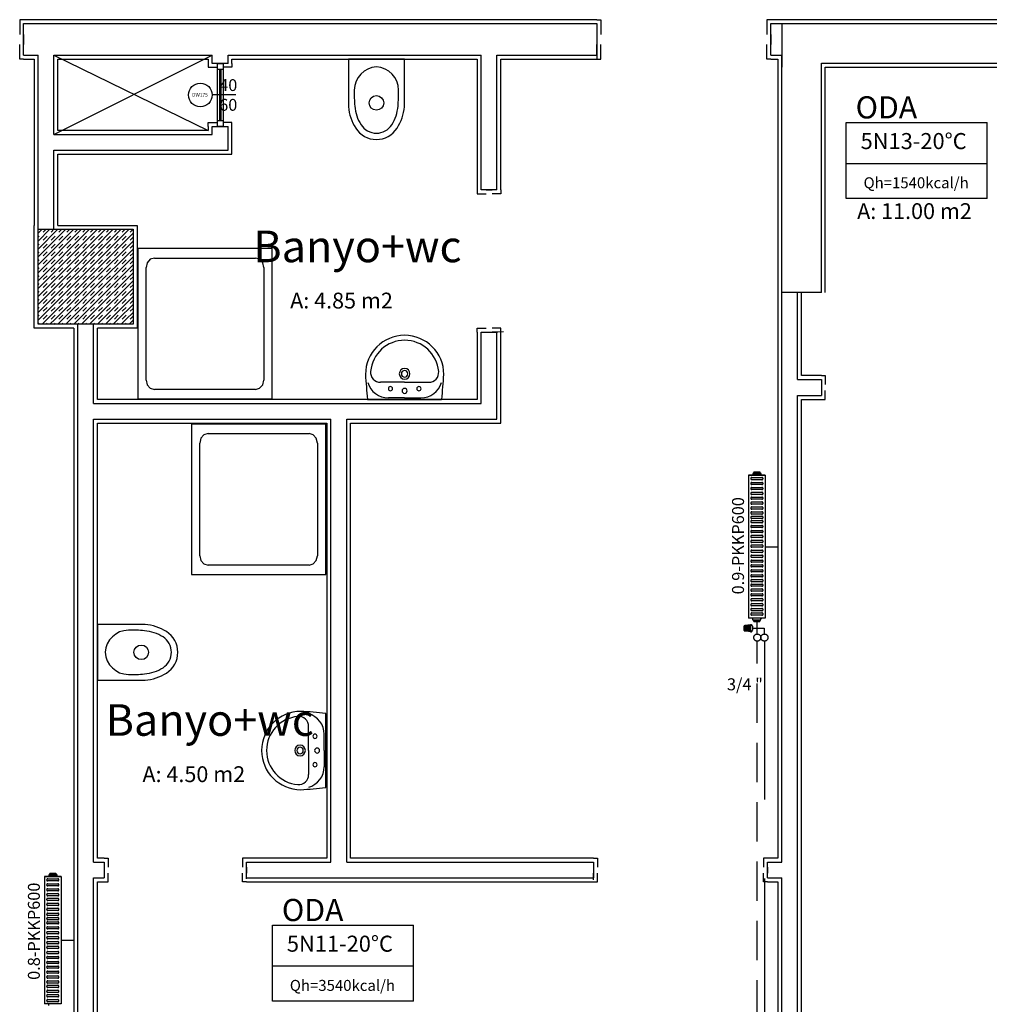
# Model space of a CAD drawing. Extents: x 563 to 930, y 0 to 44.
# Drawn here: x 722 to 729, y 4 to 10 of the extents above; entities that cross this region are included whole.
import ezdxf
from ezdxf.enums import TextEntityAlignment as Align

# ---------------------------------------------------------------- set-up
doc = ezdxf.new("R2010")
doc.units = 0
doc.header["$MEASUREMENT"] = 0
for name, pattern in [('DASHDOTX2', [2, 1, -0.5, 0, -0.5]), ('DASHED2', [0.375, 0.25, -0.125]), ('DASHEDX2', [1.5, 1, -0.5])]:
    doc.linetypes.add(name, pattern=pattern)
for name, color, linetype in [('AAA', 7, 'CONTINUOUS'), ('LINYE', 1, 'CONTINUOUS'), ('MAHALNO', 3, 'CONTINUOUS'), ('Makina', 7, 'CONTINUOUS'), ('mekanik ısıtma dönüş', 5, 'DASHDOTX2'), ('mekanik ısıtma gidiş', 1, 'DASHEDX2'), ('YAZI', 1, 'CONTINUOUS')]:
    doc.layers.add(name, color=color, linetype=linetype)
doc.layers.add('Cihaz yazı', color=7, linetype='CONTINUOUS', lineweight=5)
doc.styles.add('arial', font='ARIAL.TTF')
doc.styles.add('ersin', font='TIMES.TTF', dxfattribs={"height": 5})
doc.styles.get("Standard").update_dxf_attribs({"font": 'comic.TTF'})
doc.styles.add('TROMANT', font='romanstw.shx')

msp = doc.modelspace()

# ---------------------------------------------------------------- linework, layer by layer
at = {"layer": 'AAA', "linetype": 'CONTINUOUS'}
for p, q in [((722.4198, 10.1001), (722.3948, 10.1001)), ((722.3948, 10.1001), (722.3948, 10.0063)), ((722.5112, 10.1001), (722.4198, 10.1001)), ((723.7112, 10.1001), (722.5112, 10.1001)), ((725.3112, 10.1001), (723.7112, 10.1001)), ((726.0416, 10.1001), (725.3112, 10.1001)), ((726.0416, 10.1001), (726.0666, 10.1001)), ((726.0666, 10.1001), (726.0666, 10.0063)), ((727.1416, 10.1001), (727.1166, 10.1001)), ((727.1166, 10.1001), (727.1166, 10.0063)), ((727.2112, 10.1001), (727.1416, 10.1001)), ((731.8362, 10.1001), (727.2112, 10.1001)), ((722.4198, 10.0751), (722.5112, 10.0751)), ((722.4198, 9.8751), (722.4198, 10.0751)), ((722.5112, 10.0751), (723.7112, 10.0751)), ((723.7112, 10.0751), (725.3112, 10.0751)), ((725.3112, 10.0751), (726.0416, 10.0751)), ((726.0416, 10.0751), (726.0416, 9.8751)), ((727.1416, 10.0751), (727.2112, 10.0751)), ((727.1416, 9.8751), (727.1416, 10.0751)), ((727.2112, 10.0751), (727.2112, 9.8001)), ((727.2112, 10.0751), (731.8112, 10.0751)), ((722.4198, 10.0063), (722.4198, 9.9438)), ((726.0416, 10.0063), (726.0416, 9.9438)), ((727.1416, 10.0063), (727.1416, 9.9438)), ((722.3948, 9.8501), (722.3948, 9.9438)), ((726.0425, 9.8996), (726.0416, 9.9438)), ((726.0452, 9.8553), (726.0425, 9.8996)), ((726.0666, 9.8501), (726.0666, 9.9438)), ((727.1166, 9.8501), (727.1166, 9.9438)), ((722.4198, 9.8501), (722.3948, 9.8501)), ((722.4198, 9.8751), (722.5112, 9.8751)), ((722.4198, 9.8501), (722.4862, 9.8501)), ((722.4862, 9.8501), (722.4862, 9.3751)), ((722.5112, 9.3751), (722.5112, 9.8751)), ((722.6112, 9.3751), (722.6112, 9.8751)), ((722.6112, 9.3751), (723.6112, 9.8751)), ((722.6112, 9.8751), (723.5862, 9.4001)), ((722.6112, 9.8751), (723.6112, 9.8751)), ((722.6362, 9.4001), (722.6362, 9.8501)), ((722.6362, 9.8501), (723.5862, 9.8501)), ((723.5862, 9.8501), (723.5862, 9.8242)), ((723.6112, 9.8242), (723.6112, 9.8751)), ((723.7112, 9.8751), (725.3112, 9.8751)), ((723.7112, 9.8242), (723.7112, 9.8751)), ((723.7362, 9.8501), (725.2862, 9.8501)), ((723.7362, 9.8242), (723.7362, 9.8501)), ((724.4731, 9.8501), (724.4727, 9.5501)), ((724.8256, 9.8501), (724.4731, 9.8501)), ((724.8256, 9.5501), (724.8256, 9.8501)), ((725.2862, 9.8501), (725.2862, 9.0251)), ((725.3112, 9.0251), (725.3112, 9.8751)), ((725.4112, 9.8751), (726.0416, 9.8751)), ((725.4112, 9.0251), (725.4112, 9.8751)), ((725.4362, 9.8501), (726.0416, 9.8501)), ((725.4362, 9.0251), (725.4362, 9.8501)), ((726.0416, 9.8501), (726.0666, 9.8501)), ((727.1416, 9.8501), (727.1166, 9.8501)), ((727.1416, 9.8751), (727.2112, 9.8751)), ((727.1416, 9.8501), (727.1862, 9.8501)), ((727.1862, 9.8501), (727.1862, 8.3751)), ((727.2112, 8.3751), (727.2112, 9.8751)), ((723.5862, 9.8242), (723.5862, 9.7992)), ((723.5862, 9.7992), (723.6424, 9.7992)), ((723.7112, 9.8242), (723.6112, 9.8242)), ((723.6424, 9.8242), (723.6424, 9.4791)), ((723.6424, 9.8242), (723.6799, 9.8242)), ((723.6799, 9.785), (723.6424, 9.785)), ((723.6574, 9.785), (723.6574, 9.4634)), ((723.6649, 9.785), (723.6649, 9.4634)), ((723.6799, 9.8242), (723.6799, 9.4242)), ((723.7362, 9.7992), (723.6799, 9.7992)), ((723.7362, 9.8242), (723.7362, 9.7992)), ((727.4612, 8.3751), (727.4612, 9.8251)), ((727.4612, 9.8251), (731.8112, 9.8251)), ((727.4862, 8.3751), (727.4862, 9.8001)), ((727.4862, 9.8001), (731.8362, 9.8001)), ((723.7612, 9.6242), (723.6112, 9.6242)), ((723.6424, 9.4791), (723.6424, 9.4242)), ((723.6424, 9.4634), (723.6799, 9.4634)), ((723.5862, 9.4001), (722.6362, 9.4001)), ((723.5862, 9.4242), (723.5862, 9.4492)), ((723.5862, 9.4492), (723.6424, 9.4492)), ((723.5862, 9.4242), (723.5862, 9.4001)), ((723.6112, 9.3751), (723.6112, 9.4242)), ((723.6112, 9.4242), (723.7112, 9.4242)), ((723.6799, 9.4242), (723.6424, 9.4242)), ((723.7362, 9.4492), (723.6799, 9.4492)), ((723.7112, 9.2751), (723.7112, 9.4242)), ((723.7362, 9.4242), (723.7362, 9.4492)), ((723.7362, 9.2501), (723.7362, 9.4242)), ((722.4862, 9.3751), (722.4862, 8.8002)), ((722.5112, 8.7751), (722.5112, 9.3751)), ((722.6112, 9.3751), (723.6112, 9.3751)), ((722.6112, 9.2751), (723.7112, 9.2751)), ((722.6112, 8.7751), (722.6112, 9.2751)), ((722.6362, 9.2501), (723.7362, 9.2501)), ((722.6362, 8.8002), (722.6362, 9.2501)), ((725.2862, 9.0251), (725.2862, 9.0001)), ((725.4112, 9.0251), (725.3112, 9.0251)), ((725.3424, 9.0251), (725.3799, 9.0251)), ((725.4362, 9.0251), (725.4362, 9.0001)), ((725.2862, 9.0001), (725.3424, 9.0001)), ((725.4362, 9.0001), (725.3799, 9.0001)), ((722.4861, 8.15), (722.4861, 8.8002)), ((722.4861, 8.8002), (722.4862, 8.8002)), ((722.6362, 8.8002), (723.1363, 8.8002)), ((723.1363, 8.8002), (723.1363, 8.15)), ((722.5112, 8.7501), (722.5362, 8.7751)), ((722.5112, 8.7001), (722.5862, 8.7751)), ((722.5112, 8.6501), (722.6362, 8.7751)), ((722.5112, 8.6001), (722.6862, 8.7751)), ((722.5112, 8.5501), (722.7362, 8.7751)), ((722.5112, 8.5001), (722.7862, 8.7751)), ((722.5112, 8.4501), (722.8362, 8.7751)), ((722.5112, 8.7751), (723.1112, 8.7751)), ((722.5112, 8.1751), (722.5112, 8.7751)), ((722.5112, 8.4001), (722.868, 8.7569)), ((722.5112, 8.7251), (722.518, 8.7319)), ((722.543, 8.7569), (722.5612, 8.7751)), ((722.543, 8.7069), (722.568, 8.7319)), ((722.593, 8.7569), (722.6112, 8.7751)), ((722.593, 8.7069), (722.618, 8.7319)), ((722.643, 8.7569), (722.6612, 8.7751)), ((722.643, 8.7069), (722.668, 8.7319)), ((722.693, 8.7569), (722.7112, 8.7751)), ((722.693, 8.7069), (722.718, 8.7319)), ((722.743, 8.7569), (722.7612, 8.7751)), ((722.743, 8.7069), (722.768, 8.7319)), ((722.793, 8.7569), (722.8112, 8.7751)), ((722.793, 8.7069), (722.818, 8.7319)), ((722.843, 8.7569), (722.8612, 8.7751)), ((722.843, 8.7069), (722.868, 8.7319)), ((722.868, 8.5569), (723.0862, 8.7751)), ((722.868, 8.6069), (723.0362, 8.7751)), ((722.868, 8.6569), (722.9862, 8.7751)), ((722.868, 8.7069), (722.9362, 8.7751)), ((722.868, 8.7569), (722.8862, 8.7751)), ((722.868, 8.5069), (723.1112, 8.7501)), ((722.893, 8.7569), (722.9112, 8.7751)), ((722.893, 8.7069), (722.918, 8.7319)), ((722.943, 8.7569), (722.9612, 8.7751)), ((722.943, 8.7069), (722.968, 8.7319)), ((722.993, 8.7569), (723.0112, 8.7751)), ((722.993, 8.7069), (723.018, 8.7319)), ((723.043, 8.7569), (723.0612, 8.7751)), ((723.043, 8.7069), (723.068, 8.7319)), ((723.093, 8.7569), (723.1112, 8.7751)), ((723.093, 8.7069), (723.1112, 8.7251)), ((723.1112, 8.7751), (723.1112, 8.1751)), ((722.5112, 8.3501), (722.868, 8.7069)), ((722.5112, 8.6751), (722.518, 8.6819)), ((722.5112, 8.3001), (722.868, 8.6569)), ((722.543, 8.6569), (722.568, 8.6819)), ((722.593, 8.6569), (722.618, 8.6819)), ((722.643, 8.6569), (722.668, 8.6819)), ((722.693, 8.6569), (722.718, 8.6819)), ((722.743, 8.6569), (722.768, 8.6819)), ((722.793, 8.6569), (722.818, 8.6819)), ((722.843, 8.6569), (722.868, 8.6819)), ((722.868, 8.4569), (723.1112, 8.7001)), ((722.893, 8.6569), (722.918, 8.6819)), ((722.943, 8.6569), (722.968, 8.6819)), ((722.993, 8.6569), (723.018, 8.6819)), ((723.043, 8.6569), (723.068, 8.6819)), ((723.093, 8.6569), (723.1112, 8.6751)), ((723.1406, 8.6529), (723.1406, 7.7029)), ((723.9906, 8.6529), (723.1406, 8.6529)), ((723.9906, 7.7029), (723.9906, 8.6529)), ((722.5112, 8.6251), (722.518, 8.6319)), ((722.5112, 8.2501), (722.868, 8.6069)), ((722.543, 8.6069), (722.568, 8.6319)), ((722.593, 8.6069), (722.618, 8.6319)), ((722.643, 8.6069), (722.668, 8.6319)), ((722.693, 8.6069), (722.718, 8.6319)), ((722.743, 8.6069), (722.768, 8.6319)), ((722.793, 8.6069), (722.818, 8.6319)), ((722.843, 8.6069), (722.868, 8.6319)), ((722.868, 8.4069), (723.1112, 8.6501)), ((722.868, 8.3569), (723.1112, 8.6001)), ((722.893, 8.6069), (722.918, 8.6319)), ((722.943, 8.6069), (722.968, 8.6319)), ((722.993, 8.6069), (723.018, 8.6319)), ((723.043, 8.6069), (723.068, 8.6319)), ((723.093, 8.6069), (723.1112, 8.6251)), ((723.2469, 8.5936), (723.2203, 8.5856)), ((723.2469, 8.5936), (723.8844, 8.5936)), ((723.9109, 8.5856), (723.8844, 8.5936)), ((722.5112, 8.5751), (722.518, 8.5819)), ((722.5112, 8.5251), (722.518, 8.5319)), ((722.518, 8.2069), (722.868, 8.5569)), ((722.543, 8.5569), (722.568, 8.5819)), ((722.543, 8.5069), (722.568, 8.5319)), ((722.593, 8.5569), (722.618, 8.5819)), ((722.593, 8.5069), (722.618, 8.5319)), ((722.643, 8.5569), (722.668, 8.5819)), ((722.643, 8.5069), (722.668, 8.5319)), ((722.693, 8.5569), (722.718, 8.5819)), ((722.693, 8.5069), (722.718, 8.5319)), ((722.743, 8.5569), (722.768, 8.5819)), ((722.743, 8.5069), (722.768, 8.5319)), ((722.793, 8.5569), (722.818, 8.5819)), ((722.793, 8.5069), (722.818, 8.5319)), ((722.843, 8.5569), (722.868, 8.5819)), ((722.843, 8.5069), (722.868, 8.5319)), ((722.868, 8.3069), (723.1112, 8.5501)), ((722.893, 8.5569), (722.918, 8.5819)), ((722.893, 8.5069), (722.918, 8.5319)), ((722.943, 8.5569), (722.968, 8.5819)), ((722.943, 8.5069), (722.968, 8.5319)), ((722.993, 8.5569), (723.018, 8.5819)), ((722.993, 8.5069), (723.018, 8.5319)), ((723.043, 8.5569), (723.068, 8.5819)), ((723.043, 8.5069), (723.068, 8.5319)), ((723.093, 8.5569), (723.1112, 8.5751)), ((723.2009, 8.5639), (723.1937, 8.5342)), ((723.1937, 7.8217), (723.1937, 8.5342)), ((723.2203, 8.5856), (723.2009, 8.5639)), ((723.9304, 8.5639), (723.9109, 8.5856)), ((723.9375, 8.5342), (723.9304, 8.5639)), ((723.9375, 8.5342), (723.9375, 7.8217)), ((722.5112, 8.4751), (722.518, 8.4819)), ((722.543, 8.4569), (722.568, 8.4819)), ((722.568, 8.2069), (722.868, 8.5069)), ((722.593, 8.4569), (722.618, 8.4819)), ((722.643, 8.4569), (722.668, 8.4819)), ((722.693, 8.4569), (722.718, 8.4819)), ((722.743, 8.4569), (722.768, 8.4819)), ((722.793, 8.4569), (722.818, 8.4819)), ((722.843, 8.4569), (722.868, 8.4819)), ((722.868, 8.2569), (723.1112, 8.5001)), ((722.893, 8.4569), (722.918, 8.4819)), ((722.943, 8.4569), (722.968, 8.4819)), ((722.993, 8.4569), (723.018, 8.4819)), ((723.043, 8.4569), (723.068, 8.4819)), ((723.093, 8.5069), (723.1112, 8.5251)), ((723.093, 8.4569), (723.1112, 8.4751)), ((722.5112, 8.4251), (722.518, 8.4319)), ((722.543, 8.4069), (722.568, 8.4319)), ((722.593, 8.4069), (722.618, 8.4319)), ((722.618, 8.2069), (722.868, 8.4569)), ((722.643, 8.4069), (722.668, 8.4319)), ((722.668, 8.2069), (722.868, 8.4069)), ((722.693, 8.4069), (722.718, 8.4319)), ((722.743, 8.4069), (722.768, 8.4319)), ((722.793, 8.4069), (722.818, 8.4319)), ((722.843, 8.4069), (722.868, 8.4319)), ((722.868, 8.2069), (723.1112, 8.4501)), ((722.893, 8.4069), (722.918, 8.4319)), ((722.943, 8.4069), (722.968, 8.4319)), ((722.993, 8.4069), (723.018, 8.4319)), ((723.043, 8.4069), (723.068, 8.4319)), ((723.093, 8.4069), (723.1112, 8.4251)), ((722.5112, 8.3751), (722.518, 8.3819)), ((722.543, 8.3569), (722.568, 8.3819)), ((722.593, 8.3569), (722.618, 8.3819)), ((722.643, 8.3569), (722.668, 8.3819)), ((722.693, 8.3569), (722.718, 8.3819)), ((722.718, 8.2069), (722.868, 8.3569)), ((722.743, 8.3569), (722.768, 8.3819)), ((722.793, 8.3569), (722.818, 8.3819)), ((722.843, 8.3569), (722.868, 8.3819)), ((722.893, 8.3569), (722.918, 8.3819)), ((722.918, 8.2069), (723.1112, 8.4001)), ((722.943, 8.3569), (722.968, 8.3819)), ((722.968, 8.2069), (723.1112, 8.3501)), ((722.993, 8.3569), (723.018, 8.3819)), ((723.043, 8.3569), (723.068, 8.3819)), ((723.093, 8.3569), (723.1112, 8.3751)), ((727.1862, 8.3751), (727.1862, 7.7251)), ((727.4612, 8.3751), (727.2112, 8.3751)), ((727.2112, 7.7251), (727.2112, 8.3751)), ((727.3112, 7.8251), (727.3112, 8.3751)), ((727.3362, 7.8501), (727.3362, 8.3751)), ((722.5112, 8.3251), (722.518, 8.3319)), ((722.5112, 8.2751), (722.518, 8.2819)), ((722.543, 8.3069), (722.568, 8.3319)), ((722.543, 8.2569), (722.568, 8.2819)), ((722.593, 8.3069), (722.618, 8.3319)), ((722.593, 8.2569), (722.618, 8.2819)), ((722.643, 8.3069), (722.668, 8.3319)), ((722.643, 8.2569), (722.668, 8.2819)), ((722.693, 8.3069), (722.718, 8.3319)), ((722.693, 8.2569), (722.718, 8.2819)), ((722.743, 8.3069), (722.768, 8.3319)), ((722.743, 8.2569), (722.768, 8.2819)), ((722.768, 8.2069), (722.868, 8.3069)), ((722.793, 8.3069), (722.818, 8.3319)), ((722.793, 8.2569), (722.818, 8.2819)), ((722.843, 8.3069), (722.868, 8.3319)), ((722.843, 8.2569), (722.868, 8.2819)), ((722.893, 8.3069), (722.918, 8.3319)), ((722.893, 8.2569), (722.918, 8.2819)), ((722.943, 8.3069), (722.968, 8.3319)), ((722.943, 8.2569), (722.968, 8.2819)), ((722.993, 8.3069), (723.018, 8.3319)), ((722.993, 8.2569), (723.018, 8.2819)), ((723.018, 8.2069), (723.1112, 8.3001)), ((723.043, 8.3069), (723.068, 8.3319)), ((723.043, 8.2569), (723.068, 8.2819)), ((723.093, 8.3069), (723.1112, 8.3251)), ((722.5112, 8.2251), (722.518, 8.2319)), ((722.543, 8.2069), (722.568, 8.2319)), ((722.593, 8.2069), (722.618, 8.2319)), ((722.643, 8.2069), (722.668, 8.2319)), ((722.693, 8.2069), (722.718, 8.2319)), ((722.743, 8.2069), (722.768, 8.2319)), ((722.793, 8.2069), (722.818, 8.2319)), ((722.818, 8.2069), (722.868, 8.2569)), ((722.843, 8.2069), (722.868, 8.2319)), ((722.893, 8.2069), (722.918, 8.2319)), ((722.943, 8.2069), (722.968, 8.2319)), ((722.993, 8.2069), (723.018, 8.2319)), ((723.043, 8.2069), (723.068, 8.2319)), ((723.068, 8.2069), (723.1112, 8.2501)), ((723.093, 8.2569), (723.1112, 8.2751)), ((723.093, 8.2069), (723.1112, 8.2251)), ((722.5112, 8.2001), (722.518, 8.2069)), ((722.5112, 8.1751), (722.518, 8.1819)), ((723.1112, 8.1751), (722.5112, 8.1751)), ((722.5362, 8.1751), (722.568, 8.2069)), ((722.5612, 8.1751), (722.568, 8.1819)), ((722.5862, 8.1751), (722.618, 8.2069)), ((722.6112, 8.1751), (722.618, 8.1819)), ((722.6362, 8.1751), (722.668, 8.2069)), ((722.6612, 8.1751), (722.668, 8.1819)), ((722.6862, 8.1751), (722.718, 8.2069)), ((722.7112, 8.1751), (722.718, 8.1819)), ((722.7362, 8.1751), (722.768, 8.2069)), ((722.7612, 8.1751), (722.768, 8.1819)), ((722.7612, 8.1751), (722.768, 8.1819)), ((722.7612, 7.5751), (722.7612, 8.1751)), ((722.7862, 8.1751), (722.818, 8.2069)), ((722.8112, 8.1751), (722.818, 8.1819)), ((722.8362, 8.1751), (722.868, 8.2069)), ((722.8612, 8.1751), (722.868, 8.1819)), ((722.8612, 7.6751), (722.8612, 8.1751)), ((722.8862, 8.1751), (722.918, 8.2069)), ((722.9112, 8.1751), (722.918, 8.1819)), ((722.9362, 8.1751), (722.968, 8.2069)), ((722.9612, 8.1751), (722.968, 8.1819)), ((722.9862, 8.1751), (723.018, 8.2069)), ((723.0112, 8.1751), (723.018, 8.1819)), ((723.0362, 8.1751), (723.068, 8.2069)), ((723.0612, 8.1751), (723.068, 8.1819)), ((723.0862, 8.1751), (723.1112, 8.2001)), ((722.7362, 8.15), (722.4861, 8.15)), ((722.7362, 8.15), (722.7362, 7.5751)), ((722.8862, 7.7001), (722.8862, 8.15)), ((723.1363, 8.15), (722.8862, 8.15)), ((725.2862, 8.1251), (725.2862, 8.1501)), ((725.2862, 8.1501), (725.3424, 8.1501)), ((725.2862, 8.1251), (725.2862, 7.7001)), ((725.3112, 7.6751), (725.3112, 8.1251)), ((725.3112, 8.1251), (725.4112, 8.1251)), ((725.3424, 8.1251), (725.3799, 8.1251)), ((725.4362, 8.1501), (725.3799, 8.1501)), ((725.4162, 8.1258), (725.3799, 8.1251)), ((725.4112, 7.5751), (725.4112, 8.1251)), ((725.4524, 8.128), (725.4162, 8.1258)), ((725.4362, 8.1251), (725.4362, 8.1501)), ((725.4362, 7.5501), (725.4362, 8.1251)), ((727.4612, 7.8501), (727.3362, 7.8501)), ((727.4612, 7.8501), (727.4862, 7.8501)), ((727.4862, 7.8501), (727.4862, 7.7938)), ((723.1937, 7.8217), (723.2009, 7.792)), ((723.2009, 7.792), (723.2203, 7.7703)), ((723.9109, 7.7703), (723.9304, 7.792)), ((723.9304, 7.792), (723.9375, 7.8217)), ((724.8275, 7.8081), (724.6751, 7.8081)), ((724.8275, 7.8081), (724.9799, 7.8081)), ((727.3112, 7.8251), (727.4612, 7.8251)), ((727.4612, 7.8251), (727.4612, 7.7251)), ((727.4612, 7.7938), (727.4612, 7.7563)), ((723.2203, 7.7703), (723.2469, 7.7623)), ((723.8844, 7.7623), (723.2469, 7.7623)), ((723.8844, 7.7623), (723.9109, 7.7703)), ((727.1862, 7.7251), (727.1862, 4.8001)), ((727.2112, 4.7751), (727.2112, 7.7251)), ((727.3112, 4.6751), (727.3112, 7.7251)), ((727.3112, 7.7251), (727.4612, 7.7251)), ((727.4862, 7.7001), (727.4862, 7.7563)), ((722.8612, 7.6751), (724.4612, 7.6751)), ((724.4612, 7.7001), (722.8862, 7.7001)), ((723.1406, 7.7029), (723.9906, 7.7029)), ((725.2862, 7.7001), (724.4612, 7.7001)), ((724.4612, 7.6751), (725.3112, 7.6751)), ((724.5935, 7.7001), (725.0615, 7.7001)), ((724.8275, 7.7091), (724.7251, 7.7091)), ((724.8275, 7.7091), (724.9299, 7.7091)), ((727.3362, 4.6751), (727.3362, 7.7001)), ((727.3362, 7.7001), (727.4612, 7.7001)), ((727.4612, 7.7001), (727.4862, 7.7001)), ((722.7362, 7.5751), (722.7362, 4.6751)), ((722.7612, 4.6751), (722.7612, 7.5751)), ((722.8612, 4.7751), (722.8612, 7.5751)), ((722.8612, 7.5751), (724.3612, 7.5751)), ((722.8862, 4.8001), (722.8862, 7.5501)), ((722.8862, 7.5501), (724.3362, 7.5501)), ((723.4796, 7.5431), (723.4796, 6.5931)), ((724.3296, 7.5431), (723.4796, 7.5431)), ((724.3296, 6.5931), (724.3296, 7.5431)), ((724.3362, 7.5501), (724.3362, 4.8001)), ((724.3612, 4.7751), (724.3612, 7.5751)), ((724.4612, 7.5751), (725.4112, 7.5751)), ((724.4612, 4.7751), (724.4612, 7.5751)), ((724.4862, 7.5501), (725.4362, 7.5501)), ((724.4862, 4.8001), (724.4862, 7.5501)), ((723.5593, 7.4758), (723.5398, 7.454)), ((723.5858, 7.4837), (723.5593, 7.4758)), ((723.5858, 7.4837), (724.2233, 7.4837)), ((724.2499, 7.4758), (724.2233, 7.4837)), ((724.2693, 7.454), (724.2499, 7.4758)), ((723.5398, 7.454), (723.5327, 7.4243)), ((723.5327, 6.7118), (723.5327, 7.4243)), ((724.2764, 7.4243), (724.2693, 7.454)), ((724.2764, 7.4243), (724.2764, 6.7118)), ((723.5327, 6.7118), (723.5398, 6.6821)), ((723.5398, 6.6821), (723.5593, 6.6604)), ((723.5593, 6.6604), (723.5858, 6.6525)), ((724.2233, 6.6525), (724.2499, 6.6604)), ((724.2499, 6.6604), (724.2693, 6.6821)), ((724.2693, 6.6821), (724.2764, 6.7118)), ((724.2233, 6.6525), (723.5858, 6.6525)), ((723.4796, 6.5931), (724.3296, 6.5931)), ((723.1867, 6.2777), (722.8867, 6.2777)), ((722.8867, 6.2777), (722.8867, 5.9252)), ((722.8867, 5.9252), (723.1867, 5.9247)), ((724.3285, 5.2465), (724.3285, 5.7145)), ((724.2205, 5.4805), (724.2205, 5.633)), ((724.3195, 5.4805), (724.3195, 5.583)), ((724.2205, 5.4805), (724.2205, 5.3281)), ((724.3195, 5.4805), (724.3195, 5.3781)), ((722.9283, 4.8001), (722.8862, 4.8001)), ((722.9283, 4.8001), (722.9533, 4.8001)), ((722.9533, 4.8001), (722.9533, 4.7438)), ((723.8283, 4.8001), (723.8033, 4.8001)), ((723.8033, 4.8001), (723.8033, 4.7438)), ((724.3362, 4.8001), (723.8283, 4.8001)), ((726.0212, 4.8001), (724.4862, 4.8001)), ((726.0212, 4.8001), (726.0462, 4.8001)), ((726.0462, 4.8001), (726.0462, 4.7438)), ((727.1212, 4.8001), (727.0962, 4.8001)), ((727.0962, 4.8001), (727.0962, 4.7438)), ((727.1862, 4.8001), (727.1212, 4.8001)), ((722.8612, 4.7751), (722.9283, 4.7751)), ((722.9283, 4.7751), (722.9283, 4.6751)), ((722.9283, 4.7438), (722.9283, 4.7063)), ((723.8283, 4.7751), (724.3612, 4.7751)), ((723.8283, 4.6751), (723.8283, 4.7751)), ((723.8283, 4.7438), (723.8283, 4.7063)), ((724.4612, 4.7751), (726.0212, 4.7751)), ((726.0212, 4.7751), (726.0212, 4.6751)), ((726.0212, 4.7438), (726.0212, 4.7063)), ((727.1212, 4.7751), (727.2112, 4.7751)), ((727.1212, 4.6751), (727.1212, 4.7751)), ((727.1212, 4.7438), (727.1212, 4.7063)), ((722.7362, 4.6751), (722.7362, 3.3002)), ((722.7612, 3.2751), (722.7612, 4.6751)), ((722.8612, 4.6751), (722.9283, 4.6751)), ((722.8612, 3.2751), (722.8612, 4.6751)), ((722.9533, 4.6501), (722.9533, 4.7063)), ((723.8033, 4.6501), (723.8033, 4.7063)), ((723.8275, 4.6701), (723.8283, 4.7063)), ((723.8283, 4.6751), (724.4612, 4.6751)), ((724.4612, 4.6751), (726.0212, 4.6751)), ((726.0221, 4.6621), (726.0212, 4.7063)), ((726.0462, 4.6501), (726.0462, 4.7063)), ((727.0962, 4.6501), (727.0962, 4.7063)), ((727.1212, 4.6751), (727.2112, 4.6751)), ((727.2112, 3.2751), (727.2112, 4.6751)), ((727.3112, 3.2751), (727.3112, 4.6751)), ((727.3362, 3.3002), (727.3362, 4.6751)), ((722.8862, 4.6501), (722.9283, 4.6501)), ((722.8862, 3.3002), (722.8862, 4.6501)), ((722.9283, 4.6501), (722.9533, 4.6501)), ((723.8283, 4.6501), (723.8033, 4.6501)), ((723.8283, 4.6501), (724.4612, 4.6501)), ((724.4612, 4.6501), (726.0212, 4.6501)), ((726.0212, 4.6501), (726.0462, 4.6501)), ((727.1212, 4.6501), (727.0962, 4.6501)), ((727.1212, 4.6501), (727.1862, 4.6501)), ((727.1862, 4.6501), (727.1862, 3.3002))]:
    msp.add_line(p, q, dxfattribs=at)
for centre, radius in [((723.5362, 9.6242), 0.075), ((724.6491, 9.5739), 0.0461), ((723.1629, 6.1012), 0.0461)]:
    msp.add_circle(centre, radius, dxfattribs=at)
for centre, radius, start, end in [((724.6591, 9.6529), 0.15, 93.79357, 179.01955), ((724.6392, 9.6529), 0.15, 0.98045, 86.20643), ((725.5105, 9.6383), 1.0015, 179.01955, 184.85749), ((723.7878, 9.6383), 1.0015, 355.14251, 0.98045), ((724.7716, 9.5755), 0.3, 184.85749, 212.37395), ((724.7716, 9.5755), 0.26, 184.85749, 212.37395), ((724.5267, 9.5755), 0.26, 327.62605, 355.14251), ((724.5267, 9.5755), 0.3, 327.62605, 355.14251), ((724.6491, 9.4979), 0.155, 212.37395, 270), ((724.6491, 9.4979), 0.115, 212.37395, 270), ((724.6491, 9.4979), 0.115, 270, 327.62605), ((724.6491, 9.4979), 0.155, 270, 327.62605), ((724.8275, 7.8576), 0.2475, 90, 180), ((724.8275, 7.8576), 0.2475, 0, 90), ((724.8275, 7.8576), 0.216, 90, 174.93791), ((724.8275, 7.8576), 0.216, 5.06209, 90), ((727.2757, 8.0093), 2.7, 183.2216, 186.57659), ((724.6751, 7.8711), 0.063, 174.93791, 270), ((724.8275, 7.8621), 0.0338, 90, 270), ((724.8275, 7.8621), 0.0207, 90, 270), ((724.8275, 7.8621), 0.0338, 270, 90), ((724.8275, 7.8621), 0.0207, 270, 90), ((724.9799, 7.8711), 0.063, 270, 5.06209), ((722.3793, 8.0093), 2.7, 353.42341, 356.7784), ((724.7251, 7.8441), 0.135, 195.71107, 270), ((724.738, 7.7677), 0.0135, 90, 270), ((724.738, 7.7677), 0.0135, 270, 90), ((724.918, 7.7677), 0.0135, 90, 270), ((724.918, 7.7677), 0.0135, 270, 90), ((724.9299, 7.8441), 0.135, 270, 344.28893), ((724.8275, 7.7541), 0.0158, 90, 270), ((724.8275, 7.7541), 0.0158, 270, 90), ((723.0839, 6.0913), 0.15, 90.98045, 176.20643), ((723.0985, 5.2399), 1.0015, 85.14251, 90.98045), ((723.1613, 5.9787), 0.26, 57.62605, 85.14251), ((723.1613, 5.9787), 0.3, 57.62605, 85.14251), ((723.2389, 6.1012), 0.155, 360, 57.62605), ((723.2389, 6.1012), 0.115, 0, 57.62605), ((723.0839, 6.1111), 0.15, 183.79357, 269.01955), ((723.2389, 6.1012), 0.115, 302.37395, 0), ((723.2389, 6.1012), 0.155, 302.37395, 0), ((723.1613, 6.2237), 0.26, 274.85749, 302.37395), ((723.0985, 6.9625), 1.0015, 269.01955, 274.85749), ((723.1613, 6.2237), 0.3, 274.85749, 302.37395), ((724.171, 5.4805), 0.2475, 90, 180), ((724.0192, 3.0323), 2.7, 83.42341, 86.7784), ((724.171, 5.4805), 0.216, 95.06209, 180), ((724.1575, 5.633), 0.063, 0, 95.06209), ((724.1845, 5.583), 0.135, 0, 74.28893), ((724.2609, 5.571), 0.0135, 0, 180), ((724.2609, 5.571), 0.0135, 180, 0), ((724.171, 5.4805), 0.2475, 180, 270), ((724.171, 5.4805), 0.216, 180, 264.93791), ((724.1665, 5.4805), 0.0338, 0, 180), ((724.1665, 5.4805), 0.0338, 180, 0), ((724.1665, 5.4805), 0.0207, 0, 180), ((724.1665, 5.4805), 0.0207, 180, 0), ((724.2745, 5.4805), 0.0158, 0, 180), ((724.2745, 5.4805), 0.0158, 180, 0), ((724.1845, 5.3781), 0.135, 285.71107, 0), ((724.2609, 5.391), 0.0135, 0, 180), ((724.2609, 5.391), 0.0135, 180, 0), ((724.1575, 5.3281), 0.063, 264.93791, 0), ((724.0192, 7.9288), 2.7, 273.2216, 276.57659)]:
    msp.add_arc(centre, radius, start, end, dxfattribs=at)
at = {"layer": 'LINYE'}
for p, q in [((727.0012, 7.2208), (727.0012, 6.3168)), ((727.1062, 7.2208), (727.1062, 6.3168)), ((722.5512, 4.6841), (722.5512, 3.8802)), ((722.6562, 4.6841), (722.6562, 3.8802))]:
    msp.add_line(p, q, dxfattribs=at)
at = {"layer": 'MAHALNO'}
for p, q in [((727.6185, 8.9699), (727.6185, 9.4507)), ((727.6185, 9.4507), (728.5087, 9.4507)), ((728.5087, 8.9699), (728.5087, 9.4507)), ((727.6185, 9.1921), (728.5087, 9.1921)), ((728.5087, 8.9699), (727.6185, 8.9699)), ((723.9926, 3.8964), (723.9926, 4.3773)), ((723.9926, 4.3773), (724.8829, 4.3773)), ((724.8829, 3.8964), (724.8829, 4.3773)), ((723.9926, 4.1187), (724.8829, 4.1187)), ((724.8829, 3.8964), (723.9926, 3.8964))]:
    msp.add_line(p, q, dxfattribs=at)
at = {"layer": 'mekanik ısıtma dönüş', "linetype": 'DASHED2'}
msp.add_line((727.0562, 2.6549), (727.0562, 6.1719), dxfattribs=at)
at = {"layer": 'mekanik ısıtma gidiş'}
for p, q in [((727.1062, 7.2208), (727.0012, 7.2208)), ((727.0012, 7.2208), (727.1062, 7.2208)), ((727.029, 7.2317), (727.0285, 7.2246)), ((727.029, 7.2317), (727.0306, 7.2317)), ((727.0306, 7.2358), (727.0306, 7.2317)), ((727.0306, 7.2358), (727.0347, 7.2358)), ((727.0306, 7.2317), (727.0774, 7.2317)), ((727.0347, 7.2425), (727.0444, 7.2425)), ((727.0347, 7.2425), (727.0347, 7.2358)), ((727.0347, 7.2358), (727.0444, 7.2358)), ((727.0444, 7.2425), (727.0636, 7.2425)), ((727.0444, 7.2425), (727.0444, 7.2358)), ((727.0444, 7.2358), (727.0636, 7.2358)), ((727.0636, 7.2425), (727.0733, 7.2425)), ((727.0636, 7.2425), (727.0636, 7.2358)), ((727.0636, 7.2358), (727.0733, 7.2358)), ((727.0733, 7.2425), (727.0733, 7.2358)), ((727.0733, 7.2358), (727.0774, 7.2358)), ((727.0774, 7.2358), (727.0774, 7.2317)), ((727.0774, 7.2317), (727.079, 7.2317)), ((727.079, 7.2317), (727.0795, 7.2246)), ((727.0223, 7.2067), (727.0855, 7.2067)), ((727.0855, 7.1924), (727.0223, 7.1924)), ((727.0223, 7.1753), (727.0855, 7.1753)), ((727.0855, 7.1611), (727.0223, 7.1611)), ((727.0223, 7.144), (727.0855, 7.144)), ((727.0855, 7.1297), (727.0223, 7.1297)), ((727.0223, 7.1126), (727.0855, 7.1126)), ((727.0855, 7.0983), (727.0223, 7.0983)), ((727.0223, 7.083), (727.0855, 7.083)), ((727.0855, 7.0687), (727.0223, 7.0687)), ((727.0223, 7.0516), (727.0855, 7.0516)), ((727.0855, 7.0373), (727.0223, 7.0373)), ((727.0223, 7.0202), (727.0855, 7.0202)), ((727.0855, 7.0059), (727.0223, 7.0059)), ((727.0223, 6.9895), (727.0855, 6.9895)), ((727.0855, 6.9752), (727.0223, 6.9752)), ((727.0223, 6.9611), (727.0855, 6.9611)), ((727.0855, 6.9469), (727.0223, 6.9469)), ((727.0223, 6.935), (727.0855, 6.935)), ((727.0855, 6.9207), (727.0223, 6.9207)), ((727.0223, 6.9036), (727.0855, 6.9036)), ((727.0855, 6.8893), (727.0223, 6.8893)), ((727.0223, 6.8722), (727.0855, 6.8722)), ((727.0855, 6.858), (727.0223, 6.858)), ((727.0223, 6.8409), (727.0855, 6.8409)), ((727.0855, 6.8266), (727.0223, 6.8266)), ((727.0223, 6.8095), (727.0855, 6.8095)), ((727.0855, 6.7952), (727.0223, 6.7952)), ((727.0223, 6.7798), (727.0855, 6.7798)), ((727.0855, 6.7656), (727.0223, 6.7656)), ((727.0223, 6.7472), (727.0855, 6.7472)), ((727.0855, 6.733), (727.0223, 6.733)), ((727.1062, 6.7688), (727.1862, 6.7688)), ((727.0223, 6.7159), (727.0855, 6.7159)), ((727.0855, 6.7016), (727.0223, 6.7016)), ((727.0223, 6.6845), (727.0855, 6.6845)), ((727.0855, 6.6702), (727.0223, 6.6702)), ((727.0223, 6.6548), (727.0855, 6.6548)), ((727.0855, 6.6406), (727.0223, 6.6406)), ((727.0223, 6.6235), (727.0855, 6.6235)), ((727.0855, 6.6092), (727.0223, 6.6092)), ((727.0223, 6.5921), (727.0855, 6.5921)), ((727.0855, 6.5778), (727.0223, 6.5778)), ((727.0223, 6.5613), (727.0855, 6.5613)), ((727.0855, 6.5471), (727.0223, 6.5471)), ((727.0223, 6.533), (727.0855, 6.533)), ((727.0855, 6.5188), (727.0223, 6.5188)), ((727.0223, 6.5017), (727.0855, 6.5017)), ((727.0855, 6.4874), (727.0223, 6.4874)), ((727.0223, 6.472), (727.0855, 6.472)), ((727.0855, 6.4577), (727.0223, 6.4577)), ((727.0223, 6.4407), (727.0855, 6.4407)), ((727.0855, 6.4264), (727.0223, 6.4264)), ((727.0223, 6.4093), (727.0855, 6.4093)), ((727.0855, 6.395), (727.0223, 6.395)), ((727.0223, 6.3785), (727.0855, 6.3785)), ((727.0855, 6.3642), (727.0223, 6.3642)), ((727.0223, 6.3502), (727.0855, 6.3502)), ((727.1062, 6.3168), (727.0012, 6.3168)), ((727.0855, 6.3359), (727.0223, 6.3359)), ((727.029, 6.3059), (727.0285, 6.313)), ((727.029, 6.3059), (727.0306, 6.3059)), ((727.0306, 6.3017), (727.0306, 6.3059)), ((727.0306, 6.3059), (727.0774, 6.3059)), ((727.0306, 6.3017), (727.0347, 6.3017)), ((727.0347, 6.2951), (727.0347, 6.3017)), ((727.0347, 6.3017), (727.0444, 6.3017)), ((727.0347, 6.2951), (727.0444, 6.2951)), ((727.0444, 6.2951), (727.0444, 6.3017)), ((727.0444, 6.3017), (727.0636, 6.3017)), ((727.0444, 6.2951), (727.0636, 6.2951)), ((727.054, 6.2951), (727.054, 6.2168)), ((727.0636, 6.2951), (727.0636, 6.3017)), ((727.0636, 6.3017), (727.0733, 6.3017)), ((727.0636, 6.2951), (727.0733, 6.2951)), ((727.0733, 6.2951), (727.0733, 6.3017)), ((727.0733, 6.3017), (727.0774, 6.3017)), ((727.0774, 6.3017), (727.0774, 6.3059)), ((727.0774, 6.3059), (727.079, 6.3059)), ((727.079, 6.3059), (727.0795, 6.313)), ((726.9703, 6.2605), (726.9703, 6.2458)), ((726.9725, 6.2667), (726.9725, 6.2396)), ((727.0134, 6.2755), (726.9782, 6.2701)), ((726.9782, 6.2701), (726.9782, 6.2362)), ((726.9782, 6.2681), (727.0134, 6.2681)), ((726.9782, 6.2608), (727.0134, 6.2608)), ((726.9782, 6.2532), (727.0134, 6.2532)), ((726.9782, 6.2459), (727.0134, 6.2459)), ((726.9782, 6.2381), (727.0134, 6.2381)), ((727.0134, 6.2307), (726.9782, 6.2362)), ((727.0134, 6.2755), (727.0134, 6.2307)), ((727.0153, 6.2305), (727.0153, 6.2757)), ((727.0251, 6.266), (727.0251, 6.2403)), ((727.0251, 6.2531), (727.1, 6.2531)), ((727.1, 6.2531), (727.1, 6.2169)), ((727.1012, 6.1719), (727.1012, 2.6549)), ((722.6562, 4.6841), (722.5512, 4.6841)), ((722.5512, 4.6841), (722.6562, 4.6841)), ((722.5723, 4.6701), (722.6355, 4.6701)), ((722.579, 4.695), (722.5785, 4.688)), ((722.579, 4.695), (722.5806, 4.695)), ((722.5806, 4.6992), (722.5806, 4.695)), ((722.5806, 4.6992), (722.5847, 4.6992)), ((722.5806, 4.695), (722.6274, 4.695)), ((722.5847, 4.7059), (722.5944, 4.7059)), ((722.5847, 4.7059), (722.5847, 4.6992)), ((722.5847, 4.6992), (722.5944, 4.6992)), ((722.5944, 4.7059), (722.6136, 4.7059)), ((722.5944, 4.7059), (722.5944, 4.6992)), ((722.5944, 4.6992), (722.6136, 4.6992)), ((722.6136, 4.7059), (722.6233, 4.7059)), ((722.6136, 4.7059), (722.6136, 4.6992)), ((722.6136, 4.6992), (722.6233, 4.6992)), ((722.6233, 4.7059), (722.6233, 4.6992)), ((722.6233, 4.6992), (722.6274, 4.6992)), ((722.6274, 4.6992), (722.6274, 4.695)), ((722.6274, 4.695), (722.629, 4.695)), ((722.629, 4.695), (722.6295, 4.688)), ((722.6355, 4.6558), (722.5723, 4.6558)), ((722.5723, 4.6387), (722.6355, 4.6387)), ((722.6355, 4.6244), (722.5723, 4.6244)), ((722.5723, 4.6073), (722.6355, 4.6073)), ((722.6355, 4.593), (722.5723, 4.593)), ((722.5723, 4.576), (722.6355, 4.576)), ((722.6355, 4.5617), (722.5723, 4.5617)), ((722.5723, 4.5463), (722.6355, 4.5463)), ((722.6355, 4.532), (722.5723, 4.532)), ((722.5723, 4.5149), (722.6355, 4.5149)), ((722.6355, 4.5007), (722.5723, 4.5007)), ((722.5723, 4.4836), (722.6355, 4.4836)), ((722.6355, 4.4693), (722.5723, 4.4693)), ((722.5723, 4.4528), (722.6355, 4.4528)), ((722.6355, 4.4385), (722.5723, 4.4385)), ((722.5723, 4.4245), (722.6355, 4.4245)), ((722.6355, 4.4102), (722.5723, 4.4102)), ((722.5723, 4.3983), (722.6355, 4.3983)), ((722.6355, 4.3841), (722.5723, 4.3841)), ((722.5723, 4.367), (722.6355, 4.367)), ((722.6355, 4.3527), (722.5723, 4.3527)), ((722.5723, 4.3356), (722.6355, 4.3356)), ((722.6355, 4.3213), (722.5723, 4.3213)), ((722.5723, 4.3042), (722.6355, 4.3042)), ((722.6355, 4.2899), (722.5723, 4.2899)), ((722.5723, 4.2728), (722.6355, 4.2728)), ((722.6355, 4.2586), (722.5723, 4.2586)), ((722.5723, 4.2432), (722.6355, 4.2432)), ((722.6562, 4.2822), (722.7362, 4.2822)), ((722.6355, 4.2289), (722.5723, 4.2289)), ((722.5723, 4.2106), (722.6355, 4.2106)), ((722.6355, 4.1963), (722.5723, 4.1963)), ((722.5723, 4.1792), (722.6355, 4.1792)), ((722.6355, 4.1649), (722.5723, 4.1649)), ((722.5723, 4.1479), (722.6355, 4.1479)), ((722.6355, 4.1336), (722.5723, 4.1336)), ((722.5723, 4.1182), (722.6355, 4.1182)), ((722.6355, 4.1039), (722.5723, 4.1039)), ((722.5723, 4.0868), (722.6355, 4.0868)), ((722.6355, 4.0726), (722.5723, 4.0726)), ((722.5723, 4.0555), (722.6355, 4.0555)), ((722.6355, 4.0412), (722.5723, 4.0412)), ((722.5723, 4.0247), (722.6355, 4.0247)), ((722.6355, 4.0104), (722.5723, 4.0104)), ((722.5723, 3.9964), (722.6355, 3.9964)), ((722.6355, 3.9821), (722.5723, 3.9821)), ((722.5723, 3.9656), (722.6355, 3.9656)), ((722.6355, 3.9514), (722.5723, 3.9514)), ((722.5723, 3.9373), (722.6355, 3.9373)), ((722.6355, 3.9231), (722.5723, 3.9231)), ((722.6562, 3.8802), (722.5512, 3.8802)), ((722.5723, 3.9066), (722.6355, 3.9066)), ((722.6355, 3.8923), (722.5723, 3.8923)), ((722.579, 3.8693), (722.5785, 3.8763))]:
    msp.add_line(p, q, dxfattribs=at)
for centre in [(727.0562, 6.1944), (727.1012, 6.1944)]:
    msp.add_circle(centre, 0.0225, dxfattribs=at)
for centre, radius, start, end in [((727.0243, 7.2249), 0.00417, 280, 356), ((727.0837, 7.2249), 0.00417, 184, 260), ((727.0223, 7.1996), 0.00714, 90, 270), ((727.0223, 7.1682), 0.00714, 90, 270), ((727.0855, 7.1996), 0.00714, 270, 90), ((727.0855, 7.1682), 0.00714, 270, 90), ((727.0223, 7.1368), 0.00714, 90, 270), ((727.0223, 7.1055), 0.00714, 90, 270), ((727.0855, 7.1368), 0.00714, 270, 90), ((727.0855, 7.1055), 0.00714, 270, 90), ((727.0223, 7.0758), 0.00714, 90, 270), ((727.0223, 7.0444), 0.00714, 90, 270), ((727.0855, 7.0758), 0.00714, 270, 90), ((727.0855, 7.0444), 0.00714, 270, 90), ((727.0223, 7.0131), 0.00714, 90, 270), ((727.0223, 6.9823), 0.00714, 90, 270), ((727.0855, 7.0131), 0.00714, 270, 90), ((727.0855, 6.9823), 0.00714, 270, 90), ((727.0223, 6.954), 0.00714, 90, 270), ((727.0223, 6.9278), 0.00714, 90, 270), ((727.0855, 6.954), 0.00714, 270, 90), ((727.0855, 6.9278), 0.00714, 270, 90), ((727.0223, 6.8965), 0.00714, 90, 270), ((727.0223, 6.8651), 0.00714, 90, 270), ((727.0855, 6.8965), 0.00714, 270, 90), ((727.0855, 6.8651), 0.00714, 270, 90), ((727.0223, 6.8337), 0.00714, 90, 270), ((727.0223, 6.8024), 0.00714, 90, 270), ((727.0855, 6.8337), 0.00714, 270, 90), ((727.0855, 6.8024), 0.00714, 270, 90), ((727.0223, 6.7727), 0.00714, 90, 270), ((727.0223, 6.7401), 0.00714, 90, 270), ((727.0855, 6.7727), 0.00714, 270, 90), ((727.0855, 6.7401), 0.00714, 270, 90), ((727.0223, 6.7087), 0.00714, 90, 270), ((727.0223, 6.6774), 0.00714, 90, 270), ((727.0855, 6.7087), 0.00714, 270, 90), ((727.0855, 6.6774), 0.00714, 270, 90), ((727.0223, 6.6477), 0.00714, 90, 270), ((727.0223, 6.6163), 0.00714, 90, 270), ((727.0855, 6.6477), 0.00714, 270, 90), ((727.0855, 6.6163), 0.00714, 270, 90), ((727.0223, 6.585), 0.00714, 90, 270), ((727.0223, 6.5542), 0.00714, 90, 270), ((727.0855, 6.585), 0.00714, 270, 90), ((727.0855, 6.5542), 0.00714, 270, 90), ((727.0223, 6.5259), 0.00714, 90, 270), ((727.0223, 6.4945), 0.00714, 90, 270), ((727.0855, 6.5259), 0.00714, 270, 90), ((727.0855, 6.4945), 0.00714, 270, 90), ((727.0223, 6.4649), 0.00714, 90, 270), ((727.0223, 6.4335), 0.00714, 90, 270), ((727.0855, 6.4649), 0.00714, 270, 90), ((727.0855, 6.4335), 0.00714, 270, 90), ((727.0223, 6.4021), 0.00714, 90, 270), ((727.0223, 6.3714), 0.00714, 90, 270), ((727.0223, 6.3431), 0.00714, 90, 270), ((727.0855, 6.4021), 0.00714, 270, 90), ((727.0855, 6.3714), 0.00714, 270, 90), ((727.0855, 6.3431), 0.00714, 270, 90), ((727.0243, 6.3127), 0.00417, 4, 80), ((727.0837, 6.3127), 0.00417, 100, 176), ((726.98, 6.2605), 0.00977, 101.15176, 180), ((726.98, 6.2458), 0.00977, 180, 258.84824), ((727.0153, 6.266), 0.00977, 0, 101.15176), ((727.0153, 6.2403), 0.00977, 258.84824, 0), ((722.5723, 4.6629), 0.00714, 90, 270), ((722.5743, 4.6883), 0.00417, 280, 356), ((722.6337, 4.6883), 0.00417, 184, 260), ((722.6355, 4.6629), 0.00714, 270, 90), ((722.5723, 4.6316), 0.00714, 90, 270), ((722.5723, 4.6002), 0.00714, 90, 270), ((722.6355, 4.6316), 0.00714, 270, 90), ((722.6355, 4.6002), 0.00714, 270, 90), ((722.5723, 4.5688), 0.00714, 90, 270), ((722.5723, 4.5392), 0.00714, 90, 270), ((722.6355, 4.5688), 0.00714, 270, 90), ((722.6355, 4.5392), 0.00714, 270, 90), ((722.5723, 4.5078), 0.00714, 90, 270), ((722.5723, 4.4764), 0.00714, 90, 270), ((722.6355, 4.5078), 0.00714, 270, 90), ((722.6355, 4.4764), 0.00714, 270, 90), ((722.5723, 4.4457), 0.00714, 90, 270), ((722.5723, 4.4174), 0.00714, 90, 270), ((722.6355, 4.4457), 0.00714, 270, 90), ((722.6355, 4.4174), 0.00714, 270, 90), ((722.5723, 4.3912), 0.00714, 90, 270), ((722.5723, 4.3598), 0.00714, 90, 270), ((722.6355, 4.3912), 0.00714, 270, 90), ((722.6355, 4.3598), 0.00714, 270, 90), ((722.5723, 4.3285), 0.00714, 90, 270), ((722.5723, 4.2971), 0.00714, 90, 270), ((722.6355, 4.3285), 0.00714, 270, 90), ((722.6355, 4.2971), 0.00714, 270, 90), ((722.5723, 4.2657), 0.00714, 90, 270), ((722.5723, 4.2361), 0.00714, 90, 270), ((722.6355, 4.2657), 0.00714, 270, 90), ((722.6355, 4.2361), 0.00714, 270, 90), ((722.5723, 4.2035), 0.00714, 90, 270), ((722.5723, 4.1721), 0.00714, 90, 270), ((722.6355, 4.2035), 0.00714, 270, 90), ((722.6355, 4.1721), 0.00714, 270, 90), ((722.5723, 4.1407), 0.00714, 90, 270), ((722.5723, 4.1111), 0.00714, 90, 270), ((722.6355, 4.1407), 0.00714, 270, 90), ((722.6355, 4.1111), 0.00714, 270, 90), ((722.5723, 4.0797), 0.00714, 90, 270), ((722.5723, 4.0483), 0.00714, 90, 270), ((722.6355, 4.0797), 0.00714, 270, 90), ((722.6355, 4.0483), 0.00714, 270, 90), ((722.5723, 4.0176), 0.00714, 90, 270), ((722.5723, 3.9893), 0.00714, 90, 270), ((722.6355, 4.0176), 0.00714, 270, 90), ((722.6355, 3.9893), 0.00714, 270, 90), ((722.5723, 3.9585), 0.00714, 90, 270), ((722.5723, 3.9302), 0.00714, 90, 270), ((722.6355, 3.9585), 0.00714, 270, 90), ((722.6355, 3.9302), 0.00714, 270, 90), ((722.5723, 3.8994), 0.00714, 90, 270), ((722.5743, 3.876), 0.00417, 4, 80), ((722.6337, 3.876), 0.00417, 100, 176), ((722.6355, 3.8994), 0.00714, 270, 90)]:
    msp.add_arc(centre, radius, start, end, dxfattribs=at)

# ---------------------------------------------------------------- texts
at = {"layer": 'AAA', "linetype": 'CONTINUOUS'}
for s, height, p in [('40', 0.075, (723.6562, 9.6492)), ('DW175', 0.0225, (723.4849, 9.6137)), ('60', 0.075, (723.6562, 9.5242)), ('Banyo+wc', 0.2, (723.8711, 8.5671)), ('A: 4.85 m2', 0.1, (724.104, 8.2746)), ('Banyo+wc', 0.2, (722.9376, 5.5734)), ('A: 4.50 m2', 0.1, (723.1705, 5.2808))]:
    msp.add_text(s, height=height, dxfattribs=at).set_placement(p)
at = {"layer": 'Cihaz yazı', "ltscale": 50, "style": 'ersin'}
for s, p in [('0.9-PKKP600', (726.9344, 6.7748)), ('0.8-PKKP600', (722.4844, 4.3382))]:
    msp.add_text(s, height=0.075626, rotation=90, dxfattribs=at).set_placement(p, align=Align.MIDDLE_CENTER)
at = {"layer": 'MAHALNO', "style": 'TROMANT'}
for s, height, p in [('5N13-20%%DC', 0.10125, (728.0443, 9.3329)), ('Qh=1540kcal/h', 0.0693, (728.0602, 9.0693)), ('5N11-20%%DC', 0.10125, (724.4184, 4.2595)), ('Qh=3540kcal/h', 0.0693, (724.4343, 3.9959))]:
    msp.add_text(s, height=height, dxfattribs=at).set_placement(p, align=Align.MIDDLE_CENTER)
at = {"layer": 'MAHALNO', "linetype": 'CONTINUOUS'}
msp.add_text('A: 11.00 m2', height=0.1, dxfattribs=at).set_placement((727.6873, 8.8401))
at = {"layer": 'Makina', "ltscale": 50, "style": 'ersin'}
msp.add_text('3/4 "', height=0.07563, dxfattribs=at).set_placement((726.9781, 5.899), align=Align.MIDDLE_CENTER)
at = {"layer": 'YAZI', "color": 0, "style": 'arial'}
for p in [(727.6776, 9.476), (724.0517, 4.4025)]:
    msp.add_text('ODA', height=0.14, dxfattribs=at).set_placement(p)

doc.saveas('drawing.dxf')
